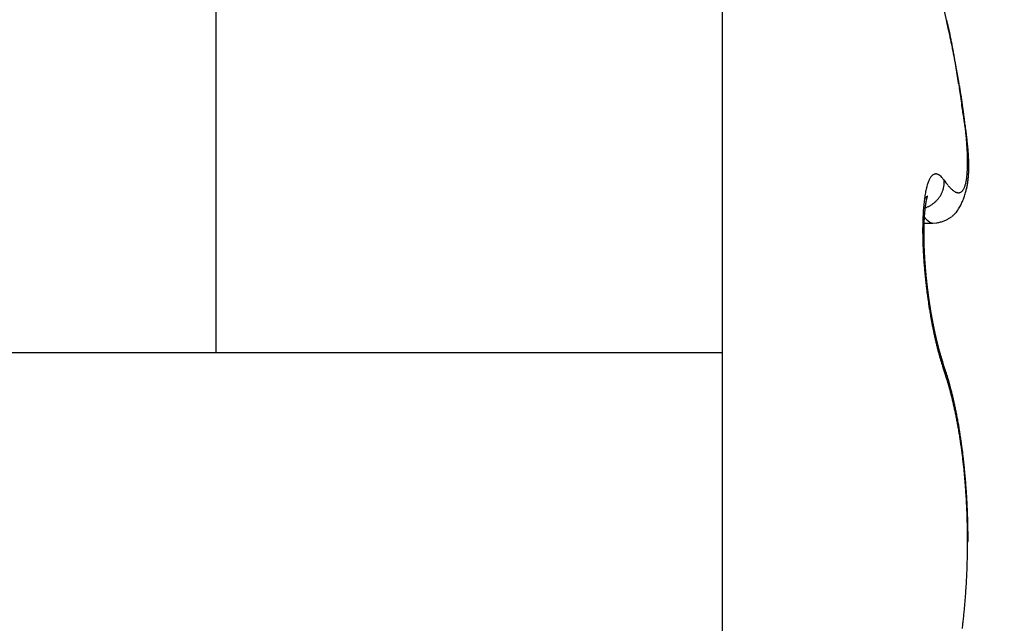
# Model space of a CAD drawing. Units: millimetres. Extents: x -31 to 7209, y -243 to 5248.
# Drawn here: x 4679 to 4683, y 3239 to 3241 of the extents above; entities that cross this region are included whole.
import ezdxf

# ---------------------------------------------------------------- set-up
doc = ezdxf.new("R2010")
doc.units = ezdxf.units.MM
for name, color, linetype in [('hatching-Schraffur', 5, 'Continuous'), ('helpline-Hilfslinie', 2, 'Continuous'), ('outline-Körperkante', 7, 'Continuous')]:
    doc.layers.add(name, color=color, linetype=linetype)
doc.layers.get('helpline-Hilfslinie').off()

# ---------------------------------------------------------------- blocks, each defined once
blk = doc.blocks.new('407044_WD2201_Kämpferprofil')
at = {"layer": 'hatching-Schraffur'}
h = blk.add_hatch(dxfattribs=at)
h.set_pattern_fill('ANSI31', color=256, style=0)
h.paths.add_polyline_path([(9.506, 79.134), (9.006, 80), (9.506, 80.866), (9.506, 95.5), (39.0518, 95.5, -0.332369), (41.9289, 93.35), (43.85, 93.35, -0.414214), (46, 95.5), (56.4631, 95.5, -0.382162), (59.4447, 92.8313), (59.5616, 91.7791, 0.382162), (61.5494, 90), (67, 90), (67, 97), (64.7, 97), (64.7, 92.5), (62.5, 92.5), (62, 97), (62, 99), (60, 99), (60, 100), (0, 100), (0, 97), (0.5, 93), (2.3, 93), (2.306, 97), (5.006, 97), (5.006, 64.3264), (5.006, 49.3199, 0.176327), (6.1757, 46.1059), (6.7673, 45.401, -0.339454), (6.8204, 44.1846), (5.7357, 42.6355, 0.459471), (5.8562, 42.1965), (11.3893, 39.6164, 0.111895), (13.006, 39.25), (13.006, 40.85, -1.208029), (13.795, 45), (18.4667, 45, 0.57735), (19.506, 45), (23.506, 45, 0.411525), (24.3208, 44.7777), (29.506, 47.7713), (29.506, 50), (23.9555, 50, 0.816497), (19.0565, 50), (12.506, 50), (12.506, 51), (9.506, 51), (9.506, 64.134), (9.006, 65), (9.506, 65.866)])
h.paths.add_polyline_path([(43.85, 93.35), (41.9289, 93.35, -0.041408), (42.0296, 92.8643, 0.378993), (46, 89.35), (46, 91.2, -0.414214)], flags=17)
h.paths.add_polyline_path([(48.8067, 90.5), (50, 90.5), (50, 92.5), (47.9748, 92.5, -0.299597), (46, 91.2), (46, 89.35, 0.196923)], flags=17)
h.paths.add_polyline_path([(13.006, 40.85), (13.006, 39.25, 0.254686), (16.1565, 40.9661, 1), (14.8123, 41.8339, -0.254686)])
blk = doc.blocks.new('WinDrive2201_LR12_Drive')
at = {"layer": 'outline-Körperkante'}
for p, q in [((18.5, 40.7202), (18.5, 35.5)), ((16.5698, 35.5), (16.5698, 39.5226)), ((19.3471, 36.158), (19.3518, 36.1514)), ((19.4319, 36.1205), (19.4331, 36.1256)), ((19.2666, 36.023), (19.2677, 36.0216)), ((19.2684, 36.0507), (19.2728, 36.052)), ((19.2699, 35.9944), (19.304, 35.9944)), ((19.3045, 35.9943), (19.3176, 35.9952)), ((19.3071, 35.5973), (19.3063, 35.6011)), ((13.25, 35.5), (16.5698, 35.5)), ((16.5698, 35.5), (18.5, 35.5)), ((18.5, 35.5), (18.5, 34.0001)), ((19.344, 35.4565), (19.3435, 35.4581)), ((19.344, 35.4565), (19.3443, 35.4557)), ((19.3471, 35.4311), (19.3432, 35.4421)), ((19.4385, 34.7795), (19.4385, 34.7987)), ((19.4367, 34.7794), (19.4386, 34.7794))]:
    blk.add_line(p, q, dxfattribs=at)
for centre, radius, start, end in [((8.4241, 34.3125), 11.2046, 12.63191, 12.87146), ((18.1627, 36.4622), 1.2332, 13.0588, 14.4613), ((15.3712, 35.8547), 4.0883, 12.3351, 12.8342), ((17.7962, 36.3779), 1.6093, 12.3345, 13.0334), ((15.0484, 35.7817), 4.4193, 12.0684, 12.3656), ((4.8763, 33.7652), 14.7905, 11.47129, 11.53055), ((5.9384, 33.8935), 13.7228, 11.7514, 11.82497), ((16.9768, 36.2218), 2.4431, 11.0522, 11.4477), ((14.3248, 35.6395), 5.1567, 11.5208, 11.7363), ((17.4469, 36.3038), 1.9661, 10.8105, 11.3326), ((15.402, 35.8508), 4.059, 11.3456, 11.6354), ((16.683, 36.1634), 2.7428, 10.3347, 10.6986), ((15.8938, 36.0244), 3.5441, 9.9807, 10.2568), ((14.9087, 35.7528), 4.5619, 11.0834, 11.3328), ((15.803, 36.0143), 3.6352, 9.6206, 9.8894), ((14.6918, 35.7108), 4.7828, 10.8456, 11.0775), ((15.4727, 35.9554), 3.9708, 9.4171, 9.6626), ((15.1313, 35.7953), 4.3352, 10.5875, 10.8419), ((14.4277, 35.7909), 5.0287, 9.1259, 9.3179), ((13.0998, 35.5783), 6.3734, 8.96919, 9.11903), ((15.3993, 35.8451), 4.0627, 10.3228, 10.5924), ((10.7717, 35.219), 8.7291, 8.80831, 8.91653), ((15.5003, 35.8624), 3.9602, 10.0652, 10.338), ((5.9116, 34.4797), 13.645, 8.68254, 8.75098), ((15.6561, 35.8888), 3.8022, 9.8036, 10.0838), ((-28.9222, 29.1721), 48.8809, 8.65002, 8.66886), ((56.6776, 42.1295), 37.694, 188.55269, 188.57678), ((15.8635, 35.924), 3.5919, 9.5215, 9.814), ((16.0512, 35.9558), 3.4014, 9.2111, 9.5155), ((31.7473, 38.3675), 12.4815, 188.56778, 188.63927), ((30.3546, 38.1552), 11.0727, 188.63543, 188.71468), ((16.2164, 35.982), 3.2342, 8.9074, 9.2222), ((38.4024, 39.3731), 19.2121, 188.66867, 188.71347), ((16.3753, 36.0065), 3.0734, 8.5882, 8.9141), ((79.6543, 45.806), 60.9625, 188.816106, 188.829954), ((-17.9999, 30.6505), 37.8607, 8.78648, 8.80834), ((16.5273, 36.0281), 2.9199, 8.2782, 8.6149), ((5.0488, 34.2012), 14.5401, 8.77661, 8.83248), ((16.6833, 36.0516), 2.7621, 7.9121, 8.2616), ((11.2612, 35.1472), 8.2561, 8.77006, 8.86648), ((16.8396, 36.0719), 2.6046, 7.5804, 7.9437), ((13.6991, 35.5248), 5.7891, 8.62118, 8.75614), ((16.9992, 36.0932), 2.4435, 7.199, 7.5783), ((17.1548, 36.1126), 2.2867, 6.81, 7.2064), ((15.2124, 35.752), 4.2588, 8.4705, 8.6504), ((16.0908, 35.877), 3.3717, 8.3459, 8.5689), ((17.3122, 36.1297), 2.1284, 6.4389, 6.8552), ((16.7561, 35.9736), 2.6994, 8.0946, 8.3674), ((17.4648, 36.1462), 1.975, 6.0207, 6.4584), ((13.0094, 35.5126), 6.4751, 7.44371, 7.59517), ((17.1998, 36.035), 2.2514, 7.8154, 8.1364), ((17.6172, 36.1616), 1.8218, 5.5799, 6.0427), ((17.2025, 36.0554), 2.247, 7.2395, 7.5699), ((17.564, 36.0835), 1.8841, 7.4833, 7.8592), ((17.7636, 36.1761), 1.6746, 5.0834, 5.5735), ((17.4585, 36.086), 1.9891, 7.058, 7.2955), ((17.9083, 36.188), 1.5295, 4.5984, 5.1202), ((17.826, 36.116), 1.62, 7.1211, 7.5504), ((15.6349, 35.8754), 3.8249, 6.7377, 6.8316), ((17.5389, 36.0961), 1.9081, 6.6601, 6.8666), ((18.046, 36.1978), 1.3914, 4.0911, 4.6478), ((18.0535, 36.1436), 1.3908, 6.6649, 7.1546), ((18.1803, 36.2071), 1.2567, 3.5065, 4.1042), ((17.9566, 36.1443), 1.4877, 6.3996, 6.6802), ((18.3077, 36.2135), 1.1292, 2.9361, 3.579), ((17.9402, 36.1417), 1.5042, 6.1614, 6.4289), ((18.2241, 36.1624), 1.2193, 6.1689, 6.7175), ((17.9817, 36.1453), 1.4625, 5.9282, 6.1953), ((18.3755, 36.1768), 1.0672, 5.6625, 6.2769), ((18.1592, 36.1643), 1.284, 5.6013, 5.904), ((18.2784, 36.1755), 1.1643, 5.2909, 5.6221), ((18.3546, 36.1814), 1.0879, 5.0038, 5.3539), ((18.4298, 36.2192), 1.007, 2.2734, 2.97), ((18.5437, 36.223), 0.893, 1.5647, 2.3216), ((18.6474, 36.225), 0.7893, 0.7993, 1.6234), ((18.4933, 36.1879), 0.9488, 5.0212, 5.6999), ((18.4252, 36.1879), 1.017, 4.6147, 4.985), ((18.5998, 36.1966), 0.842, 4.311, 5.0608), ((18.5043, 36.1928), 0.9377, 4.3088, 4.7053), ((18.5674, 36.1988), 0.8744, 3.8052, 4.2263), ((18.6844, 36.2021), 0.7572, 3.5629, 4.3821), ((18.6273, 36.201), 0.8144, 3.4828, 3.929), ((18.7612, 36.206), 0.6803, 2.7353, 3.6303), ((18.6774, 36.2048), 0.7643, 2.9596, 3.4304), ((18.9021, 36.2231), 0.5346, 358.0274, 359.094), ((18.7384, 36.2261), 0.6983, 359.9223, 0.815), ((18.8242, 36.224), 0.6126, 359.1277, 0.1033), ((18.7258, 36.2066), 0.7158, 2.5169, 3.0146), ((18.8242, 36.2079), 0.6173, 1.8764, 2.8452), ((18.769, 36.2076), 0.6726, 2.0699, 2.5934), ((18.8091, 36.2101), 0.6325, 1.4202, 1.9713), ((18.8806, 36.2093), 0.5609, 0.8716, 1.92), ((18.8442, 36.2099), 0.5973, 0.9483, 1.5259), ((18.9277, 36.2092), 0.5138, 359.8348, 0.9601), ((18.97, 36.2085), 0.4715, 358.7042, 359.9111), ((18.8789, 36.2102), 0.5627, 0.3711, 0.977), ((18.936, 36.2102), 0.5056, 359.0804, 359.7423), ((18.9076, 36.21), 0.534, 359.7806, 0.4136), ((19.3427, 36.1359), 0.0574, 140.5975, 145.3753), ((19.3318, 36.1436), 0.0441, 133.7549, 139.4118), ((19.3239, 36.151), 0.0333, 125.8655, 132.7133), ((19.3188, 36.1568), 0.0256, 115.9844, 124.2377), ((19.3167, 36.1605), 0.0214, 105.9988, 115.3442), ((19.3161, 36.1618), 0.02, 95.4525, 105.0963), ((19.3153, 36.1639), 0.0178, 82.6044, 93.7432), ((19.3156, 36.1652), 0.0165, 69.8498, 82.8238), ((19.3152, 36.158), 0.0234, 66.2709, 75.1639), ((19.2977, 36.1146), 0.0703, 64.6322, 67.4428), ((19.3124, 36.1541), 0.0285, 46.6526, 57.2533), ((19.3054, 36.143), 0.0414, 37.1241, 50.2155), ((19.1528, 36.2042), 0.2832, 353.006, 354.6422), ((19.1001, 36.2099), 0.3362, 354.5124, 355.9714), ((19.0402, 36.2153), 0.3963, 355.7877, 357.0914), ((18.9748, 36.2189), 0.4619, 357.0576, 358.2359), ((19.0591, 36.2041), 0.3823, 354.6151, 355.4454), ((19.0636, 36.2031), 0.3778, 354.8155, 356.2577), ((19.0425, 36.2044), 0.3989, 355.5938, 356.3958), ((19.0369, 36.2054), 0.4045, 356.1668, 357.5329), ((19.0245, 36.2065), 0.417, 356.2581, 357.0329), ((19.0056, 36.2077), 0.436, 357.0015, 357.7475), ((19.0056, 36.2072), 0.4359, 357.4816, 358.7665), ((18.9843, 36.2086), 0.4573, 357.7417, 358.46), ((18.9602, 36.2092), 0.4813, 358.468, 359.1574), ((19.5265, 36.0674), 0.2542, 163.5017, 165.3127), ((19.4781, 36.0804), 0.2041, 161.0542, 163.1459), ((19.4373, 36.0933), 0.1614, 158.2386, 160.6882), ((19.4037, 36.1055), 0.1256, 154.8366, 157.7175), ((19.3773, 36.1169), 0.0969, 150.8842, 154.3007), ((19.3579, 36.1265), 0.0752, 146.1166, 150.1265), ((19.2199, 36.0576), 0.162, 38.2785, 42.9616), ((19.145, 36.1729), 0.2049, 348.5466, 349.6716), ((19.2638, 36.1468), 0.0835, 352.7306, 356.125), ((19.1649, 36.1503), 0.1823, 359.4117, 2.3975), ((19.274, 36.1464), 0.0732, 355.8761, 1.6298), ((19.608, 36.3377), 0.3169, 216.0278, 217.4128), ((19.5671, 36.308), 0.2663, 217.6861, 219.2359), ((19.5328, 36.2805), 0.2224, 219.3426, 221.0905), ((19.5033, 36.2563), 0.1842, 221.4575, 223.4302), ((19.3529, 36.1604), 0.078, 338.4815, 342.4126), ((19.3325, 36.1676), 0.0995, 341.9931, 345.3283), ((19.3071, 36.1756), 0.1261, 344.769, 347.6039), ((19.2771, 36.1829), 0.157, 347.333, 349.7789), ((19.2415, 36.1902), 0.1934, 349.5188, 351.6357), ((19.2003, 36.1976), 0.2352, 351.3123, 353.1709), ((19.1366, 36.1928), 0.3041, 348.2308, 349.2338), ((19.137, 36.1923), 0.3035, 348.5925, 350.3148), ((19.1316, 36.1931), 0.309, 349.3544, 350.3434), ((19.1235, 36.1951), 0.3173, 350.229, 351.8905), ((19.1202, 36.1959), 0.3207, 350.1982, 351.1577), ((19.1099, 36.1971), 0.331, 351.2227, 352.1567), ((19.1065, 36.1978), 0.3345, 351.8423, 353.4332), ((19.0993, 36.1987), 0.3418, 352.132, 353.0416), ((19.0872, 36.2008), 0.354, 352.9396, 353.8244), ((19.0873, 36.2004), 0.3539, 353.3716, 354.8915), ((19.0731, 36.2016), 0.3682, 353.9437, 354.8007), ((19.7809, 36.019), 0.5132, 170.3554, 171.4951), ((19.709, 36.0296), 0.4405, 168.8861, 170.1439), ((19.6422, 36.042), 0.3726, 167.3725, 168.7792), ((19.5814, 36.0545), 0.3106, 165.5933, 167.1763), ((19.2525, 36.1263), 0.0424, 312.351, 313.0678), ((19.2508, 36.1291), 0.0456, 312.1384, 312.7341), ((19.248, 36.1309), 0.0488, 313.7843, 314.2737), ((19.2362, 36.1438), 0.0663, 313.7571, 314.0811), ((19.3152, 36.0812), 0.0356, 156.9103, 157.6609), ((19.1451, 36.2336), 0.1942, 314.952, 315.048), ((19.3131, 36.0833), 0.0328, 158.1018, 158.8162), ((19.3113, 36.0678), 0.0405, 134.81, 135.19), ((19.314, 36.0828), 0.0338, 157.3084, 157.9313), ((19.2902, 36.0893), 0.0104, 134.3778, 135.6222), ((19.3141, 36.082), 0.0342, 155.5881, 156.1208), ((19.285, 36.0946), 0.00302, 131.0326, 134.3862), ((19.324, 36.0782), 0.0448, 156.0759, 156.4251), ((19.3885, 36.0544), 0.1135, 158.1442, 158.253), ((19.2832, 36.0969), 0.0000765, 95.5562, 151.8239), ((19.2835, 36.0964), 0.000654, 126.35, 136.9171), ((19.2585, 36.1075), 0.0269, 336.1848, 336.5564), ((19.2819, 36.0973), 0.00139, 344.2662, 347.6613), ((19.2832, 36.097), 0.0000426, 75.0684, 133.0041), ((19.2782, 36.0987), 0.00538, 339.3936, 340.6402), ((19.2831, 36.097), 0.00016, 354.6121, 5.3879), ((19.2424, 36.1541), 0.1061, 324.4088, 327.1448), ((19.2425, 36.1537), 0.1058, 327.2818, 330.0101), ((19.244, 36.1527), 0.104, 330.0581, 332.8124), ((19.2465, 36.1515), 0.1013, 332.8142, 335.6112), ((19.2458, 36.152), 0.1021, 335.4768, 338.2185), ((19.2421, 36.1534), 0.106, 338.3034, 340.8925), ((19.2497, 36.1502), 0.0978, 341.1882, 343.9893), ((19.2621, 36.1464), 0.0849, 344.1411, 347.3809), ((19.248, 36.1517), 0.0997, 346.1991, 348.7711), ((19.4779, 36.2332), 0.1499, 223.6655, 225.9228), ((19.4575, 36.2135), 0.1216, 226.3614, 228.9509), ((19.4407, 36.1952), 0.0967, 229.3237, 232.3355), ((19.4276, 36.1798), 0.0765, 233.0627, 236.5726), ((19.418, 36.1661), 0.0598, 237.0321, 241.1767), ((19.4108, 36.1549), 0.0465, 242.3475, 247.2348), ((19.4063, 36.1455), 0.0361, 247.9688, 253.776), ((19.4037, 36.1385), 0.0287, 254.9159, 261.7394), ((19.4025, 36.1331), 0.0232, 262.8171, 270.764), ((19.4021, 36.1298), 0.0198, 272.0022, 280.9639), ((19.4023, 36.128), 0.0181, 281.2658, 290.985), ((19.4022, 36.1279), 0.018, 291.3336, 301.3061), ((19.4017, 36.1292), 0.0194, 300.7147, 310.3607), ((19.3999, 36.1319), 0.0226, 309.4031, 318.2869), ((19.3963, 36.1357), 0.0278, 317.3246, 325.1193), ((19.3904, 36.1406), 0.0355, 324.1494, 330.8447), ((19.3816, 36.1466), 0.0461, 329.6075, 335.2183), ((19.1694, 36.1841), 0.2701, 339.4021, 341.3075), ((19.3693, 36.1531), 0.06, 334.5735, 339.2738), ((19.169, 36.1838), 0.2704, 341.402, 343.3033), ((19.1656, 36.1855), 0.2741, 343.1682, 345.0461), ((19.1578, 36.1874), 0.2822, 345.08, 346.9092), ((19.1487, 36.1897), 0.2915, 346.8695, 348.6494), ((19.1385, 36.1922), 0.302, 347.2748, 348.2784), ((20.1058, 35.9844), 0.8401, 174.724, 175.5529), ((20.0207, 35.9911), 0.7547, 173.7536, 174.6396), ((19.9375, 35.9992), 0.6711, 172.7071, 173.6642), ((19.8576, 36.008), 0.5907, 171.5325, 172.5707), ((19.179, 36.2291), 0.1688, 304.0583, 304.8861), ((19.7989, 35.9903), 0.5282, 172.6592, 172.8571), ((19.7817, 35.99), 0.5112, 172.1781, 172.3783), ((19.7712, 35.9924), 0.5005, 172.0899, 172.2921), ((19.2474, 36.1325), 0.0504, 303.9267, 305.9519), ((19.7554, 35.9952), 0.4844, 171.9538, 172.1592), ((19.7405, 35.9951), 0.4697, 171.4811, 171.6895), ((19.7207, 35.9982), 0.4496, 171.278, 171.4907), ((19.7045, 36.0038), 0.4329, 171.4646, 171.6814), ((19.6863, 36.0044), 0.4148, 170.9532, 171.1756), ((19.6666, 36.0075), 0.3948, 170.7237, 170.9516), ((19.2483, 36.1315), 0.0491, 305.8219, 307.0398), ((19.6452, 36.011), 0.3731, 170.4817, 170.7167), ((19.6273, 36.0143), 0.3549, 170.291, 170.5333), ((19.6033, 36.0179), 0.3307, 169.9577, 170.2092), ((19.5851, 36.0192), 0.3125, 169.3487, 169.6097), ((17.9439, 37.7907), 2.1596, 308.1478, 308.1667), ((19.5637, 36.0251), 0.2903, 169.4475, 169.7204), ((19.5414, 36.0288), 0.2678, 169.0529, 169.3383), ((19.2398, 36.1426), 0.063, 307.7263, 308.4193), ((19.5225, 36.0345), 0.2482, 169.23, 169.5307), ((19.4993, 36.0363), 0.2251, 168.2609, 168.5779), ((19.2534, 36.1252), 0.041, 308.6962, 309.7785), ((19.4813, 36.0402), 0.2067, 167.9671, 168.3042), ((19.4613, 36.0456), 0.186, 167.9319, 168.2908), ((19.4415, 36.0479), 0.1662, 166.8894, 167.275), ((19.2488, 36.1313), 0.0486, 309.2932, 310.1049), ((19.4248, 36.0529), 0.1487, 166.9175, 167.3325), ((19.4057, 36.0579), 0.129, 166.6952, 167.1466), ((19.2441, 36.1369), 0.0559, 310.1793, 310.8264), ((19.3908, 36.0602), 0.1139, 165.5755, 166.0683), ((19.3755, 36.0647), 0.098, 165.3931, 165.936), ((19.2495, 36.1301), 0.0472, 311.1196, 311.8158), ((19.3611, 36.0679), 0.0833, 164.3878, 164.9866), ((19.348, 36.072), 0.0696, 164.1009, 164.7761), ((19.3361, 36.0744), 0.0575, 162.3478, 163.1205), ((19.3284, 36.0779), 0.0491, 162.6516, 163.4933), ((19.3242, 36.0786), 0.0449, 161.1411, 161.989), ((19.3207, 36.0794), 0.0413, 159.6681, 160.5244), ((19.3192, 36.0807), 0.0395, 159.869, 160.6865), ((19.3173, 36.0816), 0.0374, 159.4294, 160.2293), ((19.2398, 36.1566), 0.1098, 295.0214, 297.5879), ((19.2398, 36.1565), 0.1097, 297.5885, 300.1847), ((19.2396, 36.1569), 0.1101, 300.1673, 302.7785), ((19.2393, 36.1571), 0.1105, 302.8831, 305.5033), ((19.2394, 36.1568), 0.1101, 305.5243, 308.1705), ((19.2395, 36.1569), 0.1102, 308.1169, 310.7772), ((19.2396, 36.1564), 0.1098, 310.8968, 313.5755), ((19.24, 36.156), 0.1092, 313.5758, 316.2661), ((19.2403, 36.1557), 0.1087, 316.254, 318.9583), ((19.2409, 36.1552), 0.108, 318.9505, 321.6676), ((19.2413, 36.1543), 0.1071, 321.9219, 324.6527), ((19.2749, 36.1307), 0.1518, 330.5579, 334.0238), ((19.2251, 36.1577), 0.2085, 333.3677, 335.8681), ((19.1832, 36.1784), 0.2552, 335.4534, 337.4838), ((19.1739, 36.1819), 0.2651, 337.5698, 339.5135), ((20.3622, 35.9698), 1.0969, 177.1729, 177.874), ((20.2772, 35.9738), 1.0118, 176.4195, 177.1574), ((20.1918, 35.9777), 0.9263, 175.5545, 176.3327), ((19.4219, 36.1441), 0.1969, 218.4576, 218.9647), ((19.4144, 36.1374), 0.1869, 218.815, 219.3403), ((20.004, 35.9703), 0.7344, 175.9786, 176.1491), ((19.986, 35.9699), 0.7165, 175.677, 175.8502), ((19.972, 35.9729), 0.7023, 175.656, 175.8319), ((19.9544, 35.9727), 0.6848, 175.3474, 175.5262), ((19.9375, 35.9757), 0.6677, 175.3029, 175.4845), ((19.9205, 35.9755), 0.6507, 174.9852, 175.1699), ((19.9041, 35.9755), 0.6345, 174.6618, 174.8495), ((19.8905, 35.9785), 0.6206, 174.6348, 174.8259), ((19.8741, 35.9816), 0.604, 174.5818, 174.7762), ((19.8639, 35.9811), 0.5939, 174.2477, 174.4435), ((19.2426, 36.1492), 0.1018, 287.265, 289.913), ((19.8613, 35.9799), 0.5914, 173.9085, 174.1033), ((19.8564, 35.9818), 0.5863, 173.8485, 174.0431), ((19.853, 35.9835), 0.5828, 173.7876, 173.9814), ((19.8438, 35.9825), 0.5737, 173.3999, 173.5939), ((19.8414, 35.9815), 0.5715, 173.0721, 173.2659), ((19.8274, 35.9866), 0.557, 173.2282, 173.4229), ((19.8204, 35.9857), 0.5502, 172.8532, 173.0484), ((19.8106, 35.9852), 0.5405, 172.4702, 172.6669), ((19.2407, 36.155), 0.1079, 289.8204, 292.3579), ((19.2392, 36.1581), 0.1113, 292.4627, 294.9584), ((19.3142, 36.1007), 0.1025, 307.068, 312.9085), ((19.3153, 36.1005), 0.1015, 312.5299, 318.1969), ((19.3148, 36.1011), 0.1023, 318.1331, 323.5468), ((19.3118, 36.1049), 0.107, 322.8729, 327.9288), ((19.2975, 36.1155), 0.1248, 327.2966, 331.5595), ((20.5941, 35.9661), 1.3288, 179.2926, 179.9209), ((20.5243, 35.9665), 1.259, 178.6279, 179.2742), ((20.4452, 35.9686), 1.1798, 177.966, 178.6379), ((20.3141, 35.9558), 1.0449, 178.5354, 178.6703), ((20.2721, 35.9571), 1.0029, 178.274, 178.4123), ((20.2975, 35.9543), 1.0283, 178.2951, 178.4317), ((20.2599, 35.9599), 0.9906, 178.2731, 178.4132), ((20.235, 35.9586), 0.9657, 178.0119, 178.1538), ((19.4061, 36.1308), 0.1763, 219.4019, 219.9466), ((20.2023, 35.9603), 0.933, 177.7524, 177.8981), ((20.2189, 35.9574), 0.9496, 177.7625, 177.9062), ((20.1786, 35.9592), 0.9094, 177.4792, 177.6267), ((20.1663, 35.9621), 0.8969, 177.4781, 177.6278), ((20.143, 35.9612), 0.8738, 177.1979, 177.3495), ((20.1271, 35.9641), 0.8577, 177.1849, 177.3388), ((20.1081, 35.9632), 0.8388, 176.9092, 177.0652), ((20.0888, 35.9625), 0.8196, 176.6287, 176.787), ((20.0738, 35.9654), 0.8044, 176.613, 176.7735), ((20.055, 35.9684), 0.7854, 176.5822, 176.7451), ((19.3995, 36.1247), 0.1673, 219.791, 220.3548), ((20.0403, 35.9678), 0.7707, 176.3089, 176.4742), ((20.0184, 35.9673), 0.749, 175.9978, 176.1657), ((19.392, 36.1196), 0.1583, 220.6933, 221.2783), ((19.386, 36.1137), 0.1499, 221.1204, 221.7269), ((19.3801, 36.1079), 0.1416, 221.5628, 222.193), ((19.3738, 36.1025), 0.1333, 222.2759, 222.93), ((19.3677, 36.0979), 0.1257, 223.3023, 223.9828), ((19.3628, 36.0927), 0.1186, 223.8161, 224.5233), ((19.3581, 36.0876), 0.1117, 224.3495, 225.0861), ((19.353, 36.0835), 0.1052, 225.4805, 226.2469), ((19.3481, 36.0788), 0.0984, 226.3718, 227.1711), ((19.3451, 36.0743), 0.093, 226.6825, 227.5153), ((19.3401, 36.0698), 0.0863, 227.968, 228.8376), ((19.3368, 36.0663), 0.0815, 228.9452, 229.8522), ((19.3336, 36.0622), 0.0764, 229.6622, 230.6105), ((19.3302, 36.0583), 0.0712, 230.7724, 231.7626), ((19.3275, 36.0545), 0.0666, 231.5651, 232.6015), ((19.3246, 36.0515), 0.0624, 233.0739, 234.1574), ((19.3223, 36.0476), 0.0579, 233.6624, 234.7974), ((19.3199, 36.0449), 0.0542, 235.2921, 236.4789), ((19.318, 36.0421), 0.0509, 236.5488, 237.7941), ((19.3159, 36.0387), 0.0469, 237.7395, 239.0455), ((19.3144, 36.0364), 0.0442, 239.0994, 240.466), ((19.3128, 36.0336), 0.0409, 240.4535, 241.8755), ((19.3115, 36.0311), 0.0382, 241.9154, 243.4199), ((19.3098, 36.0285), 0.0351, 243.9328, 245.541), ((19.3094, 36.0268), 0.0333, 245.0346, 246.6743), ((19.3092, 36.0269), 0.0333, 247.0555, 248.6542), ((19.3074, 36.0224), 0.0285, 248.6679, 250.5124), ((19.3053, 36.0172), 0.0229, 251.1946, 253.5052), ((19.3067, 36.0203), 0.0263, 252.5737, 254.4176), ((19.3177, 36.0604), 0.0678, 254.5523, 255.1997), ((19.3048, 36.014), 0.0197, 256.9654, 259.697), ((19.3039, 36.0103), 0.0159, 260.5399, 265.6132), ((19.3073, 36.0338), 0.0396, 263.3186, 265.9501), ((19.3021, 36.1129), 0.1187, 277.5006, 283.9188), ((19.3033, 36.107), 0.1127, 284.0241, 291.0644), ((19.3003, 36.1222), 0.128, 289.892, 295.9118), ((19.2973, 36.1292), 0.1356, 295.7576, 300.8568), ((19.3087, 36.1086), 0.1121, 301.2014, 306.8416), ((20.6736, 35.9671), 1.4083, 179.9661, 180.5723), ((20.76, 35.968), 1.4947, 180.5725, 181.1568), ((18.7148, 35.8811), 0.5576, 7.2528, 8.9978), ((19.1818, 35.935), 0.0877, 3.4388, 10.8489), ((20.4708, 35.9517), 1.2016, 179.4943, 179.6174), ((20.4935, 35.9538), 1.2243, 179.7188, 179.8405), ((20.5111, 35.9559), 1.2418, 179.9398, 180.0602), ((20.5342, 35.9532), 1.2649, 179.9404, 180.0596), ((20.5518, 35.9555), 1.2826, 180.1581, 180.276), ((20.5749, 35.9529), 1.3057, 180.157, 180.2738), ((20.5971, 35.9552), 1.3279, 180.3698, 180.4854), ((20.3959, 35.9535), 1.1267, 179.0299, 179.1586), ((20.4092, 35.9552), 1.1399, 179.257, 179.3842), ((20.4354, 35.9571), 1.1662, 179.4895, 179.6153), ((20.4534, 35.9544), 1.1842, 179.492, 179.6163), ((20.3569, 35.9545), 1.0877, 178.7884, 178.9201), ((20.37, 35.9562), 1.1008, 179.0183, 179.1484), ((20.3314, 35.9573), 1.0621, 178.7737, 178.907), ((20.8568, 35.971), 1.5915, 181.1958, 181.7551), ((20.9688, 35.9757), 1.7036, 181.7973, 182.3297), ((20.6099, 35.9576), 1.3407, 180.5841, 180.6986), ((20.6316, 35.955), 1.3624, 180.5798, 180.6934), ((19.0786, 35.927), 0.1912, 2.5025, 3.9856), ((20.654, 35.9525), 1.3847, 180.5756, 180.6882), ((20.6702, 35.9601), 1.4011, 180.9934, 181.1051), ((19.3035, 35.9317), 0.0341, 173.9002, 177.8942), ((20.687, 35.9524), 1.4177, 180.781, 180.8917), ((19.9551, 35.9333), 0.6856, 180.0301, 180.3109), ((20.7026, 35.9603), 1.4335, 181.1949, 181.3049), ((18.8761, 35.914), 0.3937, 1.6849, 2.2747), ((20.724, 35.9525), 1.4547, 180.9795, 181.0887), ((21.4372, 35.9804), 2.1683, 181.4491, 181.55), ((20.739, 35.9605), 1.4699, 181.3882, 181.4966), ((20.7545, 35.9579), 1.4853, 181.3834, 181.4911), ((19.91, 35.9356), 0.6405, 181.2406, 181.569), ((20.7688, 35.9554), 1.4996, 181.3786, 181.4856), ((20.7205, 35.9547), 1.4512, 181.4492, 181.5977), ((20.7837, 35.9582), 1.5145, 181.5776, 181.6839), ((20.8027, 35.961), 1.5335, 181.7686, 181.8744), ((21.6294, 35.9927), 2.3608, 181.9027, 181.9955), ((20.8168, 35.9584), 1.5476, 181.7625, 181.8677), ((20.9056, 35.9641), 1.6365, 181.8769, 182.0111), ((20.8242, 35.9613), 1.5551, 181.9643, 182.069), ((21.0679, 35.9803), 1.8028, 182.3471, 182.858), ((21.1579, 35.9855), 1.893, 182.8803, 183.3741), ((21.2353, 35.9901), 1.9705, 183.3756, 183.8551), ((20.7707, 35.9556), 1.5014, 181.8709, 182.0171), ((20.8431, 35.9587), 1.5739, 181.9504, 182.0546), ((20.8551, 35.9616), 1.586, 182.1431, 182.2468), ((20.9064, 35.9646), 1.6373, 182.1638, 182.2986), ((20.8677, 35.959), 1.5985, 182.1357, 182.239), ((20.9728, 35.9672), 1.7038, 182.2961, 182.4267), ((20.8734, 35.9619), 1.6043, 182.3345, 182.4374), ((20.9561, 35.9668), 1.6871, 182.4362, 182.5685), ((20.8908, 35.9648), 1.6218, 182.5154, 182.618), ((20.9615, 35.9673), 1.6924, 182.5765, 182.7086), ((20.8957, 35.9622), 1.6265, 182.5156, 182.6178), ((20.9122, 35.9651), 1.6432, 182.694, 182.7959), ((20.9914, 35.9641), 1.7222, 182.557, 182.6878), ((20.9161, 35.9624), 1.6469, 182.6941, 182.7958), ((21.0039, 35.9696), 1.735, 182.8483, 182.9783), ((20.9263, 35.9653), 1.6573, 182.88, 182.9814), ((20.9353, 35.9625), 1.6662, 182.8701, 182.9713), ((21.0203, 35.9704), 1.7514, 182.9785, 183.1079), ((20.95, 35.9657), 1.681, 183.0542, 183.1549), ((21.0365, 35.9715), 1.7676, 183.1156, 183.2441), ((20.9641, 35.9693), 1.6953, 183.2482, 183.3481), ((21.0606, 35.9684), 1.7915, 183.1001, 183.2276), ((20.9835, 35.9671), 1.7145, 183.2375, 183.3366), ((21.3079, 35.9963), 2.0434, 183.8909, 184.3587), ((21.3641, 35.9999), 2.0997, 184.3418, 184.8006), ((21.0792, 35.9742), 1.8104, 183.379, 183.5055), ((21.003, 35.9649), 1.7338, 183.2268, 183.3251), ((21.022, 35.9685), 1.7531, 183.4078, 183.5054), ((21.0919, 35.9756), 1.8231, 183.5225, 183.6481), ((21.0353, 35.9723), 1.7666, 183.5997, 183.6966), ((21.1136, 35.9723), 1.8446, 183.505, 183.6298), ((21.0481, 35.9701), 1.7792, 183.6001, 183.6962), ((21.0729, 35.9739), 1.8041, 183.7663, 183.8618), ((21.1303, 35.9783), 1.8617, 183.7805, 183.9045), ((21.0852, 35.9777), 1.8167, 183.9567, 184.0516), ((21.1467, 35.975), 1.8778, 183.7713, 183.8946), ((21.1036, 35.9756), 1.8349, 183.9438, 184.038), ((21.1624, 35.9811), 1.8939, 184.0445, 184.167), ((21.1154, 35.9734), 1.8466, 183.9441, 184.0377), ((21.1273, 35.9774), 1.8586, 184.1338, 184.2268), ((21.1778, 35.9778), 1.909, 184.0347, 184.1566), ((21.1509, 35.9813), 1.8825, 184.2946, 184.3871), ((21.1924, 35.9791), 1.9237, 184.1654, 184.2866), ((21.156, 35.9791), 1.8874, 184.3092, 184.4012), ((21.2068, 35.9852), 1.9385, 184.4352, 184.5559), ((21.1729, 35.9769), 1.9041, 184.2951, 184.3866), ((21.4084, 36.0058), 2.1443, 184.858, 185.3102), ((21.4398, 36.0073), 2.1757, 185.2721, 185.7203), ((21.1899, 35.981), 1.9214, 184.4685, 184.5595), ((21.2204, 35.9818), 1.9518, 184.4245, 184.5447), ((21.2001, 35.9851), 1.9318, 184.656, 184.7465), ((21.2289, 35.9832), 1.9603, 184.5643, 184.684), ((21.2165, 35.9828), 1.9481, 184.6409, 184.7309), ((21.2413, 35.9845), 1.9729, 184.6925, 184.8116), ((21.2261, 35.9869), 1.9579, 184.8277, 184.9172), ((21.2355, 35.9847), 1.9672, 184.8279, 184.917), ((21.2535, 35.9858), 1.9851, 184.8199, 184.9387), ((21.2444, 35.9888), 1.9764, 185.0145, 185.1033), ((21.26, 35.9871), 1.9917, 184.9588, 185.0772), ((21.2597, 35.9865), 1.9914, 184.9983, 185.0866), ((21.271, 35.9883), 2.0028, 185.0851, 185.2032), ((21.2744, 35.9906), 2.0064, 185.1672, 185.2553), ((21.2759, 35.9883), 2.0077, 185.1843, 185.272), ((21.2763, 35.9847), 2.0077, 185.0853, 185.203), ((21.2901, 35.9925), 2.0222, 185.3526, 185.44), ((21.2861, 35.9907), 2.018, 185.3488, 185.4663), ((21.2979, 35.9901), 2.0298, 185.3528, 185.4398), ((21.2947, 35.9869), 2.0262, 185.3358, 185.4532), ((21.304, 35.9942), 2.0362, 185.5378, 185.6246), ((21.3153, 35.9915), 2.0472, 185.5199, 185.6065), ((21.4555, 36.0104), 2.1916, 185.7612, 186.2076), ((21.4586, 36.01), 2.1947, 186.1872, 186.6338), ((21.2925, 35.9928), 2.0246, 185.6245, 185.7416), ((21.312, 35.9954), 2.0443, 185.7228, 185.8093), ((21.303, 35.9887), 2.0347, 185.5972, 185.7144), ((21.3203, 35.9924), 2.0522, 185.7042, 185.7906), ((21.2988, 35.9895), 2.0305, 185.7482, 185.8653), ((21.322, 35.9961), 2.0543, 185.8883, 185.9747), ((21.3233, 35.9931), 2.0553, 185.8884, 185.9747), ((21.3031, 35.9901), 2.0349, 185.8712, 185.9883), ((21.3244, 35.9968), 2.0568, 186.0724, 186.1586), ((21.3024, 35.9907), 2.0342, 186.008, 186.1253), ((21.3315, 35.9937), 2.0635, 186.0527, 186.139), ((21.3003, 35.9912), 2.0322, 186.1447, 186.2622), ((21.3252, 35.9973), 2.0576, 186.2562, 186.3425), ((21.3315, 35.9941), 2.0636, 186.236, 186.3223), ((21.2981, 35.9917), 2.0301, 186.2814, 186.399), ((21.3245, 35.9909), 2.0562, 186.2562, 186.3425), ((21.2946, 35.9871), 2.0261, 186.2813, 186.3991), ((21.3234, 35.9943), 2.0555, 186.4399, 186.5263), ((21.2911, 35.9922), 2.0231, 186.5544, 186.6725), ((21.3288, 35.9977), 2.0613, 186.602, 186.6885), ((21.3203, 35.9944), 2.0525, 186.6234, 186.7099), ((21.291, 35.9874), 2.0225, 186.5385, 186.6568), ((21.4463, 36.0083), 2.1822, 186.6262, 187.0753), ((21.4174, 36.006), 2.1533, 187.1102, 187.5644), ((21.325, 35.991), 2.0567, 186.6019, 186.6886), ((21.2812, 35.9875), 2.0128, 186.6906, 186.8093), ((21.3158, 35.9942), 2.0479, 186.8067, 186.8935), ((21.2749, 35.9873), 2.0065, 186.8269, 186.946), ((21.3131, 35.9973), 2.0456, 186.99, 187.0769), ((21.3736, 35.999), 2.1089, 187.5324, 187.9949), ((21.3097, 35.9938), 2.0419, 186.9899, 187.077), ((21.2638, 35.9872), 1.9955, 186.9799, 187.0994), ((21.3063, 35.9902), 2.038, 186.9898, 187.077), ((21.2609, 35.9868), 1.9926, 187.0991, 187.2191), ((21.3022, 35.9931), 2.0343, 187.1729, 187.2603), ((21.2485, 35.9817), 1.9797, 187.116, 187.2365), ((21.2915, 35.9895), 2.0232, 187.196, 187.2837), ((21.2932, 35.9923), 2.0253, 187.3557, 187.4435), ((21.2397, 35.9858), 1.9715, 187.3887, 187.5097), ((21.2818, 35.9885), 2.0135, 187.3794, 187.4675), ((21.226, 35.9804), 1.9571, 187.4063, 187.5279), ((21.2763, 35.9847), 2.0075, 187.3792, 187.4676), ((21.2153, 35.9795), 1.9465, 187.5426, 187.6649), ((21.2707, 35.9873), 2.0023, 187.5626, 187.6512), ((21.258, 35.9898), 1.9901, 187.7708, 187.8598), ((21.2012, 35.9787), 1.9323, 187.6974, 187.8204), ((21.3283, 35.9921), 2.0631, 187.9811, 188.4514), ((21.2518, 35.9858), 1.9834, 187.7707, 187.8599), ((21.1917, 35.9779), 1.9229, 187.8339, 187.9576), ((21.2449, 35.9817), 1.976, 187.7705, 187.8601), ((21.185, 35.9734), 1.9156, 187.8529, 187.9767), ((21.242, 35.9846), 1.9735, 187.9541, 188.0438), ((21.2869, 35.987), 2.0214, 188.4792, 188.9561), ((21.237, 35.9817), 1.9682, 187.98, 188.0697), ((21.1912, 35.9748), 1.9219, 187.9901, 188.1136), ((21.2374, 35.985), 1.969, 188.1642, 188.2538), ((21.1856, 35.9804), 1.9171, 188.3043, 188.4275), ((21.2319, 35.982), 1.9632, 188.1908, 188.2804), ((21.1893, 35.9721), 1.9196, 188.1669, 188.2899), ((21.2316, 35.9853), 1.9634, 188.3753, 188.465), ((21.2253, 35.9822), 1.9566, 188.4027, 188.4924), ((21.1912, 35.9775), 1.9223, 188.4418, 188.5648), ((21.2242, 35.9789), 1.9551, 188.4026, 188.4924), ((21.1846, 35.9785), 1.9159, 188.6211, 188.7439), ((21.2234, 35.9821), 1.9548, 188.5875, 188.6774), ((21.2152, 35.9787), 1.9461, 188.6156, 188.7056), ((21.1806, 35.9744), 1.9113, 188.6422, 188.765), ((21.2136, 35.9818), 1.945, 188.8009, 188.8909), ((21.1818, 35.9751), 1.9127, 188.7804, 188.9032), ((21.2442, 35.9794), 1.9781, 188.9328, 189.416), ((21.2046, 35.9783), 1.9356, 188.8298, 188.9199), ((21.1718, 35.9755), 1.9028, 188.9623, 189.0852), ((21.1959, 35.9748), 1.9264, 188.8588, 188.9491), ((21.2087, 35.9732), 1.9421, 189.4067, 189.8942), ((21.1924, 35.9775), 1.9235, 189.045, 189.1355), ((21.167, 35.9714), 1.8975, 188.9843, 189.1073), ((21.1829, 35.9739), 1.9135, 189.0748, 189.1655), ((21.1649, 35.9716), 1.8954, 189.1232, 189.2463), ((21.1787, 35.9765), 1.9098, 189.2614, 189.3523), ((21.154, 35.9719), 1.8847, 189.3078, 189.431), ((21.1622, 35.9728), 1.8929, 189.3229, 189.414), ((21.1635, 35.9689), 1.8935, 189.2919, 189.3833), ((21.1414, 35.9672), 1.8715, 189.3539, 189.4774), ((21.1462, 35.9713), 1.8769, 189.542, 189.6337), ((21.1387, 35.9719), 1.8696, 189.6337, 189.7575), ((21.1405, 35.9673), 1.8706, 189.5419, 189.6338), ((21.1243, 35.9624), 1.8538, 189.541, 189.6651), ((21.1288, 35.9696), 1.8594, 189.7623, 189.8545), ((21.1223, 35.9654), 1.8524, 189.7621, 189.8547), ((21.1146, 35.9666), 1.845, 189.8464, 189.9709), ((21.1037, 35.9613), 1.8333, 189.8276, 189.9205), ((21.1004, 35.9617), 1.8301, 189.8956, 190.0205), ((21.0966, 35.957), 1.8256, 189.8274, 189.9207), ((21.1575, 35.9645), 1.8901, 189.9003, 190.3958), ((21.0935, 35.9618), 1.8234, 190.0621, 190.1872), ((21.0837, 35.9589), 1.8132, 190.0506, 190.1444), ((21.0978, 35.9533), 1.8294, 190.3887, 190.8942), ((21.0695, 35.9545), 1.7984, 190.0844, 190.1786), ((21.0771, 35.9556), 1.8061, 190.087, 190.213), ((21.0551, 35.9561), 1.7846, 190.3097, 190.4043), ((21.0438, 35.9526), 1.7728, 190.3061, 190.4335), ((21.0477, 35.9517), 1.7765, 190.3095, 190.4045), ((20.8902, 35.9245), 1.6167, 190.4427, 190.5826), ((21.0305, 35.9478), 1.7588, 190.3797, 190.475), ((21.0261, 35.95), 1.7549, 190.5718, 190.6675), ((20.6291, 35.874), 1.3507, 190.5096, 190.6758), ((21.0285, 35.94), 1.7588, 190.8953, 191.414), ((21.0129, 35.9468), 1.7414, 190.6443, 190.7401), ((20.4691, 35.8437), 1.1879, 190.6695, 190.858), ((21.0098, 35.9432), 1.7377, 190.6442, 190.7402), ((20.3342, 35.8178), 1.0505, 190.8573, 191.0695), ((20.9955, 35.9398), 1.723, 190.7177, 190.8138), ((20.9917, 35.9421), 1.7197, 190.9121, 191.0085), ((20.2153, 35.7918), 0.9288, 190.9003, 191.1391), ((20.9832, 35.9387), 1.7107, 190.9498, 191.0464), ((20.093, 35.769), 0.8045, 191.2309, 191.5055), ((20.9733, 35.9409), 1.7014, 191.1834, 191.2802), ((20.0544, 35.7621), 0.7652, 191.5758, 191.8634), ((20.9585, 35.9315), 1.685, 191.0645, 191.1616), ((20.9561, 35.9248), 1.6848, 191.3943, 191.9277), ((20.9541, 35.9336), 1.6811, 191.2613, 191.3586), ((20.0727, 35.7649), 0.7837, 191.7875, 192.067), ((20.9447, 35.9358), 1.6724, 191.4979, 191.5955), ((20.9266, 35.9258), 1.6527, 191.3802, 191.4782), ((20.9193, 35.9272), 1.6457, 191.5786, 191.677), ((20.8992, 35.9226), 1.6252, 191.6605, 191.7595), ((20.873, 35.9063), 1.5997, 191.8939, 192.4461), ((20.8913, 35.9239), 1.6177, 191.8599, 191.9594), ((20.8708, 35.9134), 1.5955, 191.7434, 191.8435), ((20.8623, 35.9144), 1.5874, 191.944, 192.0448), ((20.8415, 35.9152), 1.5671, 192.2316, 192.333), ((20.8269, 35.9048), 1.5507, 192.0727, 192.1748), ((20.8056, 35.9054), 1.53, 192.3642, 192.467), ((20.7959, 35.9005), 1.5195, 192.3638, 192.4673), ((20.7748, 35.8954), 1.4978, 192.4539, 192.5581), ((20.7659, 35.8907), 1.488, 192.4535, 192.5585), ((20.7884, 35.8879), 1.5131, 192.4555, 193.0289), ((20.7399, 35.8911), 1.4628, 192.7985, 192.9042), ((20.7313, 35.8864), 1.4534, 192.7982, 192.9045), ((20.6959, 35.8654), 1.4179, 192.9872, 193.5867), ((20.7108, 35.8814), 1.4322, 192.8929, 193.0001), ((20.7015, 35.8765), 1.4222, 192.8926, 193.0005), ((20.6754, 35.8767), 1.3968, 193.248, 193.3568), ((20.6659, 35.8717), 1.3863, 193.2476, 193.3572), ((20.6448, 35.8665), 1.3647, 193.3473, 193.4578), ((20.6245, 35.8614), 1.3437, 193.4486, 193.56), ((20.6027, 35.8422), 1.3219, 193.5589, 194.188), ((20.6137, 35.8561), 1.3319, 193.4481, 193.5605), ((20.5933, 35.856), 1.3122, 193.7654, 193.8787), ((20.5726, 35.8457), 1.2896, 193.6551, 193.7694), ((20.558, 35.8457), 1.2753, 193.9244, 194.0397), ((20.5422, 35.8404), 1.2588, 193.9781, 194.0944), ((20.5222, 35.8352), 1.2381, 194.0871, 194.2045), ((20.5054, 35.8173), 1.2215, 194.1745, 194.8393), ((20.5061, 35.8346), 1.2224, 194.3615, 194.4801), ((20.4859, 35.8244), 1.2002, 194.2534, 194.3732), ((20.4647, 35.8236), 1.1796, 194.5894, 194.7104), ((20.449, 35.8182), 1.163, 194.6472, 194.7694), ((20.4324, 35.8078), 1.1442, 194.481, 194.6046), ((20.41, 35.7913), 1.1226, 194.8008, 195.5057), ((20.4116, 35.8114), 1.1251, 195.0493, 195.1743), ((20.3907, 35.8012), 1.1023, 194.944, 195.0705), ((20.3757, 35.7958), 1.0864, 195.0046, 195.1324), ((20.3509, 35.7902), 1.061, 195.1905, 195.3198), ((20.3404, 35.7893), 1.0506, 195.4204, 195.5511), ((20.316, 35.7793), 1.0244, 195.3802, 195.5125), ((20.301, 35.7782), 1.0097, 195.6783, 195.8121), ((20.2809, 35.7725), 0.9888, 195.8103, 195.9459), ((20.2615, 35.7627), 0.9675, 195.707, 195.8442), ((20.2457, 35.7611), 0.9518, 196.0121, 196.1512), ((20.2268, 35.7556), 0.9321, 196.1498, 196.2906), ((20.203, 35.7499), 0.9077, 196.361, 196.5038), ((20.3125, 35.7635), 1.0212, 195.4688, 196.2229), ((20.2144, 35.7342), 0.9188, 196.1792, 196.9919), ((20.1882, 35.7443), 0.8919, 196.432, 196.5767), ((20.1731, 35.7386), 0.8759, 196.5035, 196.6503), ((20.1519, 35.7334), 0.854, 196.7241, 196.8727), ((20.1319, 35.7274), 0.8332, 196.8737, 197.0247), ((20.1147, 35.721), 0.8148, 196.9488, 197.1025), ((20.1237, 35.7052), 0.8236, 196.9045, 197.7819), ((20.097, 35.7167), 0.7966, 197.1814, 197.3365), ((20.0928, 35.7154), 0.7922, 197.3407, 197.4953), ((20.0599, 35.704), 0.7575, 197.418, 197.579), ((19.9925, 35.6836), 0.687, 197.6571, 197.8322), ((20.0392, 35.6986), 0.7361, 197.8315, 197.9935), ((20.3051, 35.7856), 1.0159, 198.0253, 198.1416), ((19.9445, 35.6677), 0.6365, 198.1656, 198.3495), ((19.6305, 35.563), 0.3054, 198.2451, 198.6248), ((20.1836, 35.7482), 0.8888, 198.5511, 198.6803), ((19.1783, 35.4066), 0.173, 18.5536, 19.2185), ((19.244, 35.4273), 0.1042, 18.1849, 19.2477), ((19.2356, 35.425), 0.1128, 17.0703, 17.9808), ((17.1927, 34.7316), 2.2701, 17.8239, 18.6221), ((20.0464, 35.6799), 0.7422, 197.7421, 198.6807), ((19.2883, 35.4363), 0.0592, 18.1957, 19.0735), ((19.2893, 35.437), 0.0581, 16.9853, 17.8744), ((19.2897, 35.4368), 0.0577, 16.3752, 17.2676), ((19.2897, 35.4371), 0.0577, 15.1493, 16.0363), ((19.2898, 35.4369), 0.0576, 14.5304, 15.4154), ((19.2899, 35.4367), 0.0576, 13.9078, 14.7909), ((19.2893, 35.4371), 0.058, 12.5056, 13.3874), ((19.29, 35.4368), 0.0574, 12.0191, 12.8974), ((19.29, 35.4372), 0.0573, 10.7436, 11.62), ((19.29, 35.437), 0.0574, 10.1027, 10.9757), ((19.29, 35.4374), 0.0574, 8.8109, 9.6813), ((19.2898, 35.4365), 0.0576, 8.8131, 9.6791), ((19.2905, 35.4376), 0.0569, 6.9419, 7.8056), ((19.2897, 35.4367), 0.0577, 6.8586, 7.7193), ((19.2901, 35.4372), 0.0572, 5.6163, 6.4719), ((19.2889, 35.4369), 0.0585, 4.8915, 5.7375), ((19.2254, 35.4412), 0.1221, 355.258, 356.1331), ((17.1819, 34.7201), 2.2789, 17.325, 18.1785), ((19.2899, 35.4368), 0.0575, 4.2833, 5.1324), ((19.2906, 35.4373), 0.0567, 2.9366, 3.7963), ((19.3011, 35.4365), 0.0462, 355.511, 357.2865), ((19.2896, 35.437), 0.0578, 2.3097, 3.143), ((19.2854, 35.4367), 0.062, 1.6572, 2.4336), ((19.2964, 35.437), 0.051, 357.0143, 358.0601), ((19.2899, 35.4368), 0.0575, 0.9243, 1.7715), ((19.2979, 35.4372), 0.0495, 359.5026, 0.4974), ((19.2864, 35.4364), 0.061, 359.6196, 0.3804), ((19.1986, 35.4397), 0.1489, 358.2901, 358.5712), ((18.49, 35.1383), 0.9107, 16.9099, 18.4492), ((18.4724, 35.1122), 0.9303, 16.3169, 17.9397), ((18.282, 35.0758), 1.1279, 16.0457, 16.8758), ((15.5363, 34.3478), 3.9683, 14.9996, 15.1892), ((18.2486, 35.0469), 1.1634, 15.4332, 16.3067), ((17.9266, 34.9859), 1.4942, 14.5247, 15.0859), ((15.5988, 34.3764), 3.8965, 14.3559, 14.5673), ((18.1552, 35.0399), 1.2594, 14.0409, 14.7563), ((17.8731, 34.9696), 1.5502, 13.454, 14.0312), ((17.8816, 34.9596), 1.5404, 13.7983, 14.3954), ((18.1063, 35.0084), 1.3105, 13.3127, 14.0682), ((17.6651, 34.9236), 1.7632, 12.8294, 13.3361), ((17.8176, 34.9409), 1.607, 12.6725, 13.2868), ((17.7052, 34.9335), 1.7219, 12.2762, 12.8049), ((17.606, 34.8977), 1.823, 11.9947, 12.5376), ((17.6809, 34.9279), 1.7468, 11.7557, 12.285), ((17.6462, 34.9062), 1.7819, 11.4278, 11.9949), ((17.5779, 34.9069), 1.8519, 11.2366, 11.7414), ((17.6195, 34.9009), 1.8091, 10.8566, 11.4254), ((17.4969, 34.8921), 1.9343, 10.7112, 11.1991), ((17.5199, 34.8823), 1.9104, 10.2963, 10.8425), ((17.4404, 34.8814), 1.9918, 10.2342, 10.7137), ((17.3786, 34.8708), 2.0545, 9.7475, 10.2173), ((17.4395, 34.8679), 1.9921, 9.759, 10.2894), ((17.39, 34.8597), 2.0423, 9.2254, 9.7496), ((17.3106, 34.8596), 2.1234, 9.2771, 9.7362), ((17.2456, 34.8492), 2.1892, 8.8207, 9.2702), ((17.3332, 34.8517), 2.0997, 8.6766, 9.1931), ((17.2779, 34.8428), 2.1556, 8.18, 8.6892), ((17.1852, 34.8414), 2.2501, 8.3395, 8.7809), ((17.1266, 34.8314), 2.3095, 7.9411, 8.3747), ((17.2162, 34.8354), 2.2177, 7.6414, 8.142), ((17.0682, 34.8247), 2.3682, 7.4802, 7.9067), ((17.1555, 34.8262), 2.2791, 7.1764, 7.6687), ((17.0129, 34.8185), 2.4239, 7.0351, 7.455), ((17.0853, 34.8196), 2.3496, 6.6395, 7.1219), ((16.9592, 34.8117), 2.478, 6.6243, 7.0384), ((17.0072, 34.8104), 2.4283, 6.1709, 6.6425), ((16.91, 34.8054), 2.5276, 6.2307, 6.6393), ((16.9373, 34.8023), 2.4987, 5.7199, 6.1821), ((16.8627, 34.8011), 2.5751, 5.8071, 6.2109), ((16.8749, 34.798), 2.5612, 5.2224, 5.677), ((16.8187, 34.7972), 2.6193, 5.3954, 5.7947), ((16.777, 34.7939), 2.6611, 4.9853, 5.381), ((16.8171, 34.7919), 2.6193, 4.7932, 5.2409), ((16.7636, 34.7891), 2.6728, 4.3142, 4.7561), ((16.7388, 34.7895), 2.6995, 4.6165, 5.0086), ((16.7062, 34.7885), 2.7321, 4.1922, 4.5815), ((16.7161, 34.7844), 2.7206, 3.9006, 4.3375), ((16.677, 34.7831), 2.7596, 3.4404, 3.8734), ((16.6728, 34.7848), 2.7657, 3.831, 4.2177), ((16.6467, 34.7846), 2.7918, 3.4164, 3.8011), ((16.6414, 34.7822), 2.7952, 2.9847, 3.4144), ((16.6229, 34.7829), 2.8156, 3.0373, 3.4203), ((16.6025, 34.7832), 2.836, 2.6291, 3.011), ((16.6161, 34.7792), 2.8207, 2.5916, 3.019), ((16.5956, 34.7791), 2.8411, 2.1482, 2.574), ((16.5851, 34.7804), 2.8535, 2.2873, 2.6682), ((16.5731, 34.7809), 2.8654, 1.8886, 2.2689), ((16.5817, 34.7794), 2.855, 1.7073, 2.1326), ((16.5771, 34.7784), 2.8596, 1.299, 1.7244), ((16.5646, 34.7814), 2.8739, 1.4919, 1.8722), ((16.5672, 34.7806), 2.8714, 1.1275, 1.5091), ((16.5786, 34.7802), 2.8581, 0.8372, 1.2637), ((16.5844, 34.7778), 2.8523, 0.4585, 0.8864), ((16.5565, 34.7809), 2.882, 0.7359, 1.117), ((16.5979, 34.7793), 2.8388, 0, 0.4301), ((16.5341, 34.7811), 2.9045, 0.3477, 0.7265), ((16.5893, 34.7795), 2.8475, 359.1399, 359.5683), ((16.5995, 34.7793), 2.8373, 359.5697, 0.0001), ((16.5926, 34.7799), 2.8441, 358.2745, 358.7021), ((16.5885, 34.7797), 2.8482, 358.7082, 359.136), ((16.624, 34.7785), 2.8127, 357.4228, 357.8528), ((16.605, 34.7799), 2.8317, 357.8378, 358.2664), ((16.6815, 34.7758), 2.7551, 356.5523, 356.9879), ((16.6487, 34.778), 2.788, 356.9785, 357.4109), ((16.7195, 34.7743), 2.7171, 356.0958, 356.5356), ((16.8157, 34.7669), 2.6206, 355.2097, 355.6602), ((16.7628, 34.7697), 2.6736, 355.6862, 356.1307), ((16.9316, 34.7552), 2.5042, 354.3204, 354.7856), ((16.8699, 34.7622), 2.5663, 354.7568, 355.214), ((17.0691, 34.7413), 2.3659, 353.3544, 353.8386), ((16.9989, 34.7488), 2.4365, 353.8403, 354.3143), ((17.1442, 34.7318), 2.2903, 352.8785, 353.3739)]:
    blk.add_arc(centre, radius, start, end, dxfattribs=at)
blk = doc.blocks.new('WD2201_TEL_Seitenriss_Antrieb_H100')
at = {"layer": 'helpline-Hilfslinie'}
for name, p in [('407044_WD2201_Kämpferprofil', (61.894, 0)), ('WinDrive2201_LR12_Drive', (83.4, 49.5))]:
    blk.add_blockref(name, p, dxfattribs=at)

msp = doc.modelspace()

# ---------------------------------------------------------------- block references
at = {"layer": 'helpline-Hilfslinie'}
msp.add_blockref('WD2201_TEL_Seitenriss_Antrieb_H100', (4580.2318, 3154.5862), dxfattribs=at)

doc.saveas('drawing.dxf')
